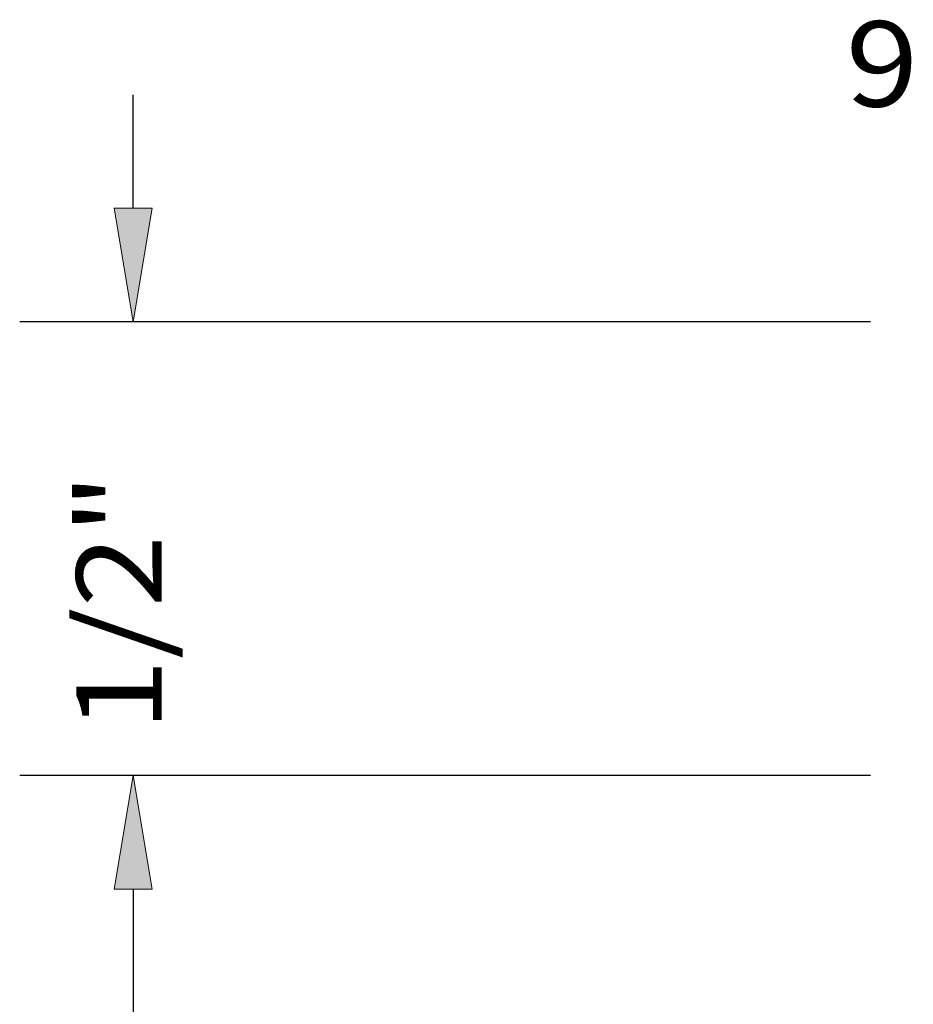
# Model space of a CAD drawing. Units: inches. Extents: x 0.3 to 8.2, y 0 to 11.
# Drawn here: x 2.3 to 3.3, y 7.6 to 8.8 of the extents above; entities that cross this region are included whole.
import ezdxf

# ---------------------------------------------------------------- set-up
doc = ezdxf.new("R2010")
doc.units = ezdxf.units.IN
doc.header["$MEASUREMENT"] = 0
doc.layers.add('DIM', color=7, linetype='Continuous')
doc.layers.add('TEXT', color=7, linetype='Continuous')

# ---------------------------------------------------------------- blocks, each defined once
blk = doc.blocks.new('block 72')
at = {"layer": 'DIM', "color": 1, "lineweight": 25, "true_color": 0xff0000}
blk.add_lwpolyline([(3.2796, 8.4078), (2.2771, 8.4078)], dxfattribs=at)
blk = doc.blocks.new('block 73')
at = {"layer": 'DIM', "color": 1, "lineweight": 25, "true_color": 0xff0000}
blk.add_lwpolyline([(3.2796, 7.8729), (2.2771, 7.8729)], dxfattribs=at)
blk = doc.blocks.new('block 74')
at = {"layer": 'DIM', "color": 1, "lineweight": 25, "true_color": 0xff0000}
blk.add_lwpolyline([(2.4108, 8.5416), (2.4108, 8.6753)], dxfattribs=at)
blk = doc.blocks.new('block 75')
at = {"layer": 'DIM', "color": 1, "lineweight": 25, "true_color": 0xff0000}
blk.add_lwpolyline([(2.4108, 7.7391), (2.4108, 7.6054)], dxfattribs=at)
blk = doc.blocks.new('block 76')
at = {"layer": 'DIM', "true_color": 0xff0000}
h = blk.add_hatch(color=1, dxfattribs=at)
h.dxf.hatch_style = 2
h.paths.add_polyline_path([(2.3886, 8.5416), (2.4108, 8.4078), (2.4331, 8.5416)])
at = {"layer": 'DIM', "lineweight": 0}
blk.add_lwpolyline([(2.3886, 8.5416), (2.4108, 8.4078), (2.4331, 8.5416), (2.3886, 8.5416)], dxfattribs=at)
blk = doc.blocks.new('block 77')
at = {"layer": 'DIM', "true_color": 0xff0000}
h = blk.add_hatch(color=1, dxfattribs=at)
h.dxf.hatch_style = 2
h.paths.add_polyline_path([(2.3886, 7.7391), (2.4108, 7.8729), (2.4331, 7.7391)])
at = {"layer": 'DIM', "lineweight": 0}
blk.add_lwpolyline([(2.3886, 7.7391), (2.4108, 7.8729), (2.4331, 7.7391), (2.3886, 7.7391)], dxfattribs=at)
blk = doc.blocks.new('block 78')
at = {"layer": 'DIM', "color": 1, "true_color": 0xff0000, "insert": (2.4444, 7.9248), "char_height": 0.100571, "attachment_point": 7, "rotation": 90}
blk.add_mtext('\\fMyriad Pro|b0|i0|c0|p34;\\W1.125;1/2"', dxfattribs=at)
blk = doc.blocks.new('block 160')
at = {"layer": 'DIM', "color": 1, "lineweight": 25, "true_color": 0xff0000}
blk.add_lwpolyline([(3.2796, 7.8729), (2.2771, 7.8729)], dxfattribs=at)
blk = doc.blocks.new('block 162')
at = {"layer": 'DIM', "color": 1, "lineweight": 25, "true_color": 0xff0000}
blk.add_lwpolyline([(2.4108, 7.7391), (2.4108, 6.8229)], dxfattribs=at)
blk = doc.blocks.new('block 164')
at = {"layer": 'DIM', "true_color": 0xff0000}
h = blk.add_hatch(color=1, dxfattribs=at)
h.dxf.hatch_style = 2
h.paths.add_polyline_path([(2.3886, 7.7391), (2.4108, 7.8729), (2.4331, 7.7391)])
at = {"layer": 'DIM', "lineweight": 0}
blk.add_lwpolyline([(2.3886, 7.7391), (2.4108, 7.8729), (2.4331, 7.7391), (2.3886, 7.7391)], dxfattribs=at)
blk = doc.blocks.new('block 177')
at = {"layer": 'TEXT', "color": 3, "true_color": 0x00ff00, "insert": (3.2502, 8.6613), "char_height": 0.100571, "attachment_point": 7}
blk.add_mtext('\\fMyriad Pro|b0|i0|c0|p34;\\W1.125;9911', dxfattribs=at)
blk = doc.blocks.new('block 194')
at = {"layer": 'Defpoints', "lineweight": 0}
blk.add_lwpolyline([(2.4108, 7.8729), (2.4108, 7.8729)], dxfattribs=at)

msp = doc.modelspace()

# ---------------------------------------------------------------- block references
at = {"layer": 'Defpoints'}
msp.add_blockref('block 194', (0, 0), dxfattribs=at)
at = {"layer": 'DIM'}
for name in ['block 74', 'block 76', 'block 72', 'block 78', 'block 73', 'block 160', 'block 77', 'block 164', 'block 75', 'block 162']:
    msp.add_blockref(name, (0, 0), dxfattribs=at)
at = {"layer": 'TEXT'}
msp.add_blockref('block 177', (0, 0), dxfattribs=at)

doc.saveas('drawing.dxf')
